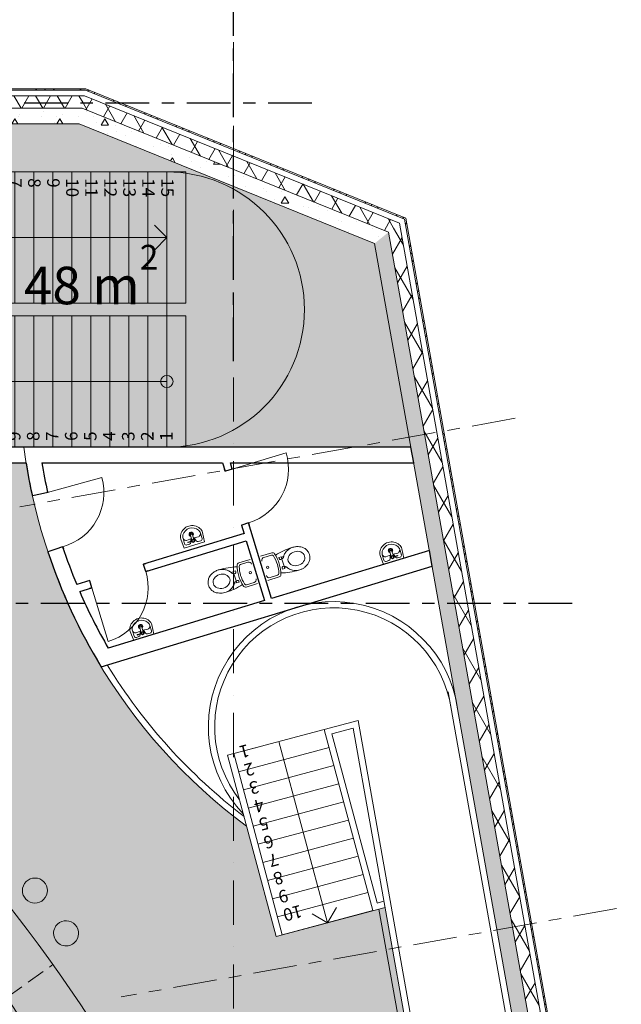
# Model space of a CAD drawing. Units: millimetres. Extents: x 577139 to 1222174, y 170450 to 565040.
# Drawn here: x 1197859 to 1207480, y 408082 to 423824 of the extents above; entities that cross this region are included whole.
import ezdxf
from ezdxf.enums import TextEntityAlignment as Align

# ---------------------------------------------------------------- set-up
doc = ezdxf.new("R2010")
doc.units = ezdxf.units.MM
doc.header["$MEASUREMENT"] = 0
for name, pattern in [('оси', [1300, 700, -200, 200, -200]), ('Штриховая', [420, 300, -120]), ('Штрихпунктирная', [1340.555525, 705.555534, -352.777767, 0, -282.222223])]:
    doc.linetypes.add(name, pattern=pattern)
doc.layers.add('0-KARINA 8 FEVRAL', color=7, linetype='Continuous')
for name, color, linetype, lineweight in [('0-KARINA 8 FEVRAL_Pen_No__12', 7, 'Continuous', 13), ('0-KARINA 8 FEVRAL_Pen_No__2', 2, 'Continuous', 18), ('0-KARINA 8 FEVRAL_Pen_No__20', 7, 'Continuous', 13), ('0-KARINA 8 FEVRAL_Pen_No__7', 7, 'Continuous', 25), ('0_Pen_No__7', 7, 'Continuous', 25), ('ArchiCAD Doors_Pen_No__20', 7, 'Continuous', 13)]:
    doc.layers.add(name, color=color, linetype=linetype, lineweight=lineweight)
doc.styles.add('GENERATED_STYLE_1', font='txt')
doc.styles.add('GENERATED_STYLE_3', font='txt')
pattern_1 = [(45, (0, 0), (-353.5534, 353.5534), []), (45, (-70.7, 70.7), (-353.5534, 353.5534), []), (45, (-141.4, 141.4), (-353.5534, 353.5534), [])]
pattern_2 = [(60, (0, 0), (-259.80762, 150), []), (120, (0, 0), (259.80762, 150), [])]
pattern_3 = [(0, (0, 0), (0, 1247.0766), [120, -600]), (0, (360, 623.5), (0, 1247.0766), [120, -600]), (60, (0, 0), (-1080, 623.5383), [120, -600]), (60, (720, 0), (-1080, 623.5383), [120, -600]), (120, (120, 0), (1080, 623.5383), [120, -600]), (120, (840, 0), (1080, 623.5383), [120, -600]), (0, (0, 120), (0, 240.00001), [0, -240.00001, 0, -360.000014]), (45, (120, 120), (-169.705634, 169.705634), [0, -180.000007, 0, -300.00001])]

# ---------------------------------------------------------------- blocks, each defined once
blk = doc.blocks.new('Wall_58', base_point=(1216072, 353153))
at = {"layer": '0-KARINA 8 FEVRAL', "linetype": 'Continuous', "lineweight": 0, "true_color": 0x000000}
h = blk.add_hatch(dxfattribs=at)
h.set_pattern_fill('ALUMINUM', color=18, style=0, pattern_type=2)
h.set_pattern_definition(pattern_1)
h.paths.add_polyline_path([(1215938, 353904), (1204032, 420649), (1204014, 420634), (1215915, 353916)])
h = blk.add_hatch(dxfattribs=at)
h.set_pattern_fill('Batt_Insulation', color=18, style=0, pattern_type=2)
h.set_pattern_definition(pattern_2)
h.paths.add_polyline_path([(1215814, 353969), (1203934, 420570), (1203757, 420426), (1215590, 354089)])
h = blk.add_hatch(dxfattribs=at)
h.set_pattern_fill('Structural_Concrete', color=18, style=0, pattern_type=2)
h.set_pattern_definition(pattern_3)
h.paths.add_polyline_path([(1215590, 354089), (1203757, 420426), (1203535, 420246), (1215309, 354238)])
at = {"layer": '0-KARINA 8 FEVRAL_Pen_No__12', "linetype": 'Continuous', "flags": 128}
for points in [[(1215938, 353904), (1204032, 420649)], [(1203535, 420246), (1215309, 354238)]]:
    blk.add_lwpolyline(points, dxfattribs=at)
at = {"layer": '0-KARINA 8 FEVRAL_Pen_No__20', "linetype": 'Continuous'}
for p, q in [((1215915, 353916), (1204014, 420634)), ((1215814, 353969), (1203934, 420570)), ((1215590, 354089), (1203757, 420426))]:
    blk.add_line(p, q, dxfattribs=at)
blk = doc.blocks.new('Double Door 16_3')
at = {"layer": 'ArchiCAD Doors_Pen_No__20', "linetype": 'Continuous'}
for p, q in [((-1040, 0), (-1040, 1040)), ((1040, 0), (1040, 1040)), ((-1040, 0), (-1077, 0)), ((-1040, 0), (-1040, -115)), ((1040, 0), (1040, -115)), ((1040, 0), (1077, 0)), ((-1040, -115), (-1040, -250)), ((1040, -115), (1040, -250)), ((-1040, -250), (-1077, -250)), ((1040, -250), (1077, -250))]:
    blk.add_line(p, q, dxfattribs=at)
for centre, start, end in [((-1040, 0), 0, 90), ((1040, 0), 90, 180)]:
    blk.add_arc(centre, 1040, start, end, dxfattribs=at)
blk = doc.blocks.new('Wall_75', base_point=(1193279, 416990))
at = {"layer": '0-KARINA 8 FEVRAL_Pen_No__7', "linetype": 'Continuous'}
for p, q in [((1193586, 416990), (1193549, 416990)), ((1193586, 416990), (1193586, 416875)), ((1193586, 416875), (1193586, 416740)), ((1195666, 416990), (1195703, 416990)), ((1195666, 416990), (1195666, 416875)), ((1195666, 416875), (1195666, 416740)), ((1193586, 416740), (1193549, 416740)), ((1195666, 416740), (1195703, 416740))]:
    blk.add_line(p, q, dxfattribs=at)
at = {"layer": '0-KARINA 8 FEVRAL_Pen_No__7', "linetype": 'Continuous', "flags": 128}
for points in [[(1193586, 416990), (1193529, 416990)], [(1204116, 416990), (1195666, 416990)], [(1204161, 416740), (1204116, 416990)], [(1193529, 416740), (1193586, 416740)], [(1195666, 416740), (1197961, 416740)], [(1198214, 416740), (1201102, 416740)], [(1201228, 416740), (1204161, 416740)]]:
    blk.add_lwpolyline(points, dxfattribs=at)
at = {"layer": 'ArchiCAD Doors_Pen_No__20', "linetype": 'Continuous', "zscale": 1000}
blk.add_blockref('Double Door 16_3', (1194626, 416990), dxfattribs=at)
blk = doc.blocks.new('Wall_128', base_point=(1204994, 415255))
at = {"layer": '0-KARINA 8 FEVRAL_Pen_No__7', "linetype": 'Continuous', "flags": 128}
for points in [[(1204410, 415338), (1201887, 414571)], [(1204455, 415090), (1204410, 415338)], [(1199160, 413480), (1204455, 415090)], [(1201773, 414536), (1199275, 413776)]]:
    blk.add_lwpolyline(points, dxfattribs=at)
blk = doc.blocks.new('Door 16_14')
at = {"layer": 'ArchiCAD Doors_Pen_No__20', "linetype": 'Continuous'}
for p, q in [((450, 0), (450, 900)), ((-450, 0), (-456, -115)), ((450, 0), (456, -115)), ((-456, -115), (-463, -250)), ((456, -115), (463, -250))]:
    blk.add_line(p, q, dxfattribs=at)
for centre, radius, start, end in [((450, 0), 900, 90, 180), ((0, 8738), 8750, 266.8098, 267.0521), ((0, 8738), 8750, 272.9479, 273.1902), ((0, 8738), 9000, 266.8165, 267.0521), ((0, 8738), 9000, 266.8165, 267.0521), ((0, 8738), 9000, 272.9479, 273.1835), ((0, 8738), 9000, 272.9479, 273.1835)]:
    blk.add_arc(centre, radius, start, end, dxfattribs=at)
blk = doc.blocks.new('Wall_129', base_point=(1197924, 416990))
at = {"layer": '0-KARINA 8 FEVRAL_Pen_No__7', "linetype": 'Continuous'}
for p, q in [((1198193, 416240), (1198062, 416210)), ((1198306, 416264), (1198193, 416240)), ((1198436, 415361), (1198308, 415318)), ((1198545, 415397), (1198436, 415361))]:
    blk.add_line(p, q, dxfattribs=at)
for radius, start, end in [(9000, 189.0739, 192.5038), (8750, 189.3355, 192.5038), (9000, 192.2682, 192.5038), (8750, 192.2615, 192.5038), (9000, 198.3997, 198.6352), (9000, 198.3997, 211.3261), (8750, 198.3997, 198.642), (8750, 198.3997, 202.6206), (8750, 203.4108, 210.0599)]:
    blk.add_arc((1206848, 418159), radius, start, end, dxfattribs=at)
at = {"layer": 'ArchiCAD Doors_Pen_No__20', "linetype": 'Continuous', "xscale": -0.9999999999999999, "zscale": 1000, "rotation": 285.4517316384757}
blk.add_blockref('Door 16_14', (1198425, 415831), dxfattribs=at)
blk = doc.blocks.new('Wall_130', base_point=(1193279, 422719))
at = {"layer": '0-KARINA 8 FEVRAL', "linetype": 'Continuous', "lineweight": 0, "true_color": 0x000000}
h = blk.add_hatch(dxfattribs=at)
h.set_pattern_fill('ALUMINUM', color=18, style=0, pattern_type=2)
h.set_pattern_definition(pattern_1)
h.paths.add_polyline_path([(1198916, 422719), (1192969, 422719), (1192989, 422699), (1198913, 422699)])
h = blk.add_hatch(dxfattribs=at)
h.set_pattern_fill('Batt_Insulation', color=18, style=0, pattern_type=2)
h.set_pattern_definition(pattern_2)
h.paths.add_polyline_path([(1198895, 422609), (1193079, 422609), (1193279, 422409), (1198856, 422409)])
h = blk.add_hatch(dxfattribs=at)
h.set_pattern_fill('Structural_Concrete', color=18, style=0, pattern_type=2)
h.set_pattern_definition(pattern_3)
h.paths.add_polyline_path([(1198856, 422409), (1193279, 422409), (1193529, 422159), (1198807, 422159)])
at = {"layer": '0-KARINA 8 FEVRAL_Pen_No__12', "linetype": 'Continuous', "flags": 128}
for points in [[(1198916, 422719), (1192969, 422719)], [(1193529, 422159), (1198807, 422159)]]:
    blk.add_lwpolyline(points, dxfattribs=at)
at = {"layer": '0-KARINA 8 FEVRAL_Pen_No__20', "linetype": 'Continuous'}
for p, q in [((1198913, 422699), (1192989, 422699)), ((1198895, 422609), (1193079, 422609)), ((1198856, 422409), (1193279, 422409))]:
    blk.add_line(p, q, dxfattribs=at)
blk = doc.blocks.new('Wall_135', base_point=(1198916, 422719))
at = {"layer": '0-KARINA 8 FEVRAL', "linetype": 'Continuous', "lineweight": 0, "true_color": 0x000000}
h = blk.add_hatch(dxfattribs=at)
h.set_pattern_fill('ALUMINUM', color=18, style=0, pattern_type=2)
h.set_pattern_definition(pattern_1)
h.paths.add_polyline_path([(1204032, 420649), (1198916, 422719), (1198913, 422699), (1204014, 420634)])
h = blk.add_hatch(dxfattribs=at)
h.set_pattern_fill('Batt_Insulation', color=18, style=0, pattern_type=2)
h.set_pattern_definition(pattern_2)
h.paths.add_polyline_path([(1203934, 420570), (1198895, 422609), (1198856, 422409), (1203757, 420426)])
h = blk.add_hatch(dxfattribs=at)
h.set_pattern_fill('Structural_Concrete', color=18, style=0, pattern_type=2)
h.set_pattern_definition(pattern_3)
h.paths.add_polyline_path([(1203757, 420426), (1198856, 422409), (1198807, 422159), (1203535, 420246)])
at = {"layer": '0-KARINA 8 FEVRAL_Pen_No__12', "linetype": 'Continuous', "flags": 128}
for points in [[(1204032, 420649), (1198916, 422719)], [(1198807, 422159), (1203535, 420246)]]:
    blk.add_lwpolyline(points, dxfattribs=at)
at = {"layer": '0-KARINA 8 FEVRAL_Pen_No__20', "linetype": 'Continuous'}
for p, q in [((1204014, 420634), (1198913, 422699)), ((1203934, 420570), (1198895, 422609)), ((1203757, 420426), (1198856, 422409))]:
    blk.add_line(p, q, dxfattribs=at)
blk = doc.blocks.new('Door 16_20')
at = {"layer": 'ArchiCAD Doors_Pen_No__20', "linetype": 'Continuous'}
for p, q in [((450, 0), (450, 900)), ((-450, 0), (-487, 0)), ((-450, 0), (-450, -115)), ((450, 0), (450, -115)), ((450, 0), (487, 0)), ((-450, -120), (-487, -120)), ((-450, -115), (-450, -120)), ((450, -115), (450, -120)), ((450, -120), (487, -120))]:
    blk.add_line(p, q, dxfattribs=at)
blk.add_arc((450, 0), 900, 90, 180, dxfattribs=at)
blk = doc.blocks.new('Wall_150', base_point=(1201152, 416990))
at = {"layer": '0-KARINA 8 FEVRAL_Pen_No__7', "linetype": 'Continuous'}
for p, q in [((1201143, 416604), (1201133, 416640)), ((1201148, 416606), (1201143, 416604)), ((1201258, 416639), (1201148, 416606)), ((1201258, 416639), (1201247, 416674)), ((1201410, 415745), (1201405, 415743)), ((1201405, 415743), (1201416, 415708)), ((1201520, 415778), (1201410, 415745)), ((1201520, 415778), (1201531, 415743))]:
    blk.add_line(p, q, dxfattribs=at)
at = {"layer": '0-KARINA 8 FEVRAL_Pen_No__7', "linetype": 'Continuous', "flags": 128}
for points in [[(1201102, 416740), (1201143, 416604)], [(1201258, 416639), (1201228, 416740)], [(1201405, 415743), (1201447, 415607)], [(1201887, 414571), (1201520, 415778)], [(1201482, 415493), (1201773, 414536)]]:
    blk.add_lwpolyline(points, dxfattribs=at)
at = {"layer": 'ArchiCAD Doors_Pen_No__20', "linetype": 'Continuous', "xscale": -0.9999999999999999, "zscale": 1000, "rotation": 286.9207497385549}
blk.add_blockref('Door 16_20', (1201389, 416209), dxfattribs=at)
blk = doc.blocks.new('Door 16_21')
at = {"layer": 'ArchiCAD Doors_Pen_No__20', "linetype": 'Continuous'}
for p, q in [((450, 0), (450, 900)), ((-450, 0), (-487, 0)), ((-450, 0), (-450, -115)), ((450, 0), (450, -115)), ((450, 0), (487, 0)), ((-450, -120), (-487, -120)), ((-450, -115), (-450, -120)), ((450, -115), (450, -120)), ((450, -120), (487, -120))]:
    blk.add_line(p, q, dxfattribs=at)
blk.add_arc((450, 0), 900, 90, 180, dxfattribs=at)
blk = doc.blocks.new('Wall_151', base_point=(1201596, 415527))
at = {"layer": '0-KARINA 8 FEVRAL_Pen_No__7', "linetype": 'Continuous'}
for p, q in [((1199839, 415118), (1199874, 415129)), ((1199840, 415113), (1199839, 415118)), ((1199874, 415003), (1199840, 415113)), ((1199874, 415003), (1199909, 415014)), ((1198978, 414856), (1198943, 414846)), ((1198979, 414852), (1198978, 414856)), ((1199013, 414742), (1198979, 414852)), ((1199013, 414742), (1198977, 414731))]:
    blk.add_line(p, q, dxfattribs=at)
at = {"layer": '0-KARINA 8 FEVRAL_Pen_No__7', "linetype": 'Continuous', "flags": 128}
for points in [[(1201447, 415607), (1199839, 415118)], [(1199874, 415003), (1201482, 415493)], [(1198978, 414856), (1198771, 414793)], [(1198818, 414682), (1199013, 414742)]]:
    blk.add_lwpolyline(points, dxfattribs=at)
at = {"layer": 'ArchiCAD Doors_Pen_No__20', "linetype": 'Continuous', "zscale": 1000, "rotation": 196.9207497385526}
blk.add_blockref('Door 16_21', (1199443, 414873), dxfattribs=at)
blk = doc.blocks.new('Stair Straight RC 16_8')
at = {"layer": '0-KARINA 8 FEVRAL_Pen_No__20', "linetype": 'Continuous'}
for p, q in [((0, 4560), (0, 4256)), ((2100, 4560), (0, 4560)), ((2100, 4256), (2100, 4560)), ((2100, 4256), (0, 4256)), ((0, 4256), (0, 0)), ((1050, 4256), (850, 4056)), ((1050, 0), (1050, 4256)), ((1250, 4056), (1050, 4256)), ((2100, 0), (2100, 4256)), ((0, 3952), (2100, 3952)), ((0, 3648), (2100, 3648)), ((0, 3344), (2100, 3344)), ((0, 3040), (2100, 3040)), ((0, 2736), (2100, 2736)), ((0, 2432), (2100, 2432)), ((0, 2128), (2100, 2128)), ((0, 1824), (2100, 1824)), ((0, 1520), (2100, 1520)), ((0, 1216), (2100, 1216)), ((0, 912), (2100, 912)), ((0, 608), (2100, 608)), ((0, 304), (2100, 304)), ((0, 0), (2100, 0)), ((0, 0), (0, -304)), ((2100, -304), (2100, 0)), ((0, -304), (2100, -304))]:
    blk.add_line(p, q, dxfattribs=at)
for start, end in [(0, 180), (180, 0)]:
    blk.add_arc((1050, 0), 100, start, end, dxfattribs=at)
at = {"layer": '0-KARINA 8 FEVRAL_Pen_No__20', "style": 'GENERATED_STYLE_1'}
for tag, p in [('numoffs_15', (100, 4103)), ('numoffs_14', (100, 3799)), ('numoffs_13', (100, 3495)), ('numoffs_12', (100, 3191)), ('numoffs_11', (100, 2887)), ('numoffs_10', (100, 2583)), ('numoffs_9', (100, 2279)), ('numoffs_8', (100, 1975)), ('numoffs_7', (100, 1671)), ('numoffs_6', (100, 1367)), ('numoffs_5', (100, 1063)), ('numoffs_4', (100, 759)), ('numoffs_3', (100, 455)), ('numoffs_2', (100, 151)), ('numoffs_1', (100, -153))]:
    blk.add_attdef(tag, text='', height=200, dxfattribs=at).set_placement(p, align=Align.BOTTOM_LEFT)
blk = doc.blocks.new('Stair Straight RC 16_9')
at = {"layer": '0-KARINA 8 FEVRAL_Pen_No__20', "linetype": 'Continuous'}
for p, q in [((0, 4560), (0, 4256)), ((2100, 4560), (0, 4560)), ((2100, 4256), (2100, 4560)), ((2100, 4256), (0, 4256)), ((0, 4256), (0, 0)), ((1050, 4256), (850, 4056)), ((1050, 0), (1050, 4256)), ((1250, 4056), (1050, 4256)), ((2100, 0), (2100, 4256)), ((0, 3952), (2100, 3952)), ((0, 3648), (2100, 3648)), ((0, 3344), (2100, 3344)), ((0, 3040), (2100, 3040)), ((0, 2736), (2100, 2736)), ((0, 2432), (2100, 2432)), ((0, 2128), (2100, 2128)), ((0, 1824), (2100, 1824)), ((0, 1520), (2100, 1520)), ((0, 1216), (2100, 1216)), ((0, 912), (2100, 912)), ((0, 608), (2100, 608)), ((0, 304), (2100, 304)), ((0, 0), (2100, 0)), ((0, 0), (0, -304)), ((2100, -304), (2100, 0)), ((0, -304), (2100, -304))]:
    blk.add_line(p, q, dxfattribs=at)
for start, end in [(0, 180), (180, 0)]:
    blk.add_arc((1050, 0), 100, start, end, dxfattribs=at)
at = {"layer": '0-KARINA 8 FEVRAL_Pen_No__20', "style": 'GENERATED_STYLE_1'}
for tag, p in [('numoffs_15', (100, 4103)), ('numoffs_14', (100, 3799)), ('numoffs_13', (100, 3495)), ('numoffs_12', (100, 3191)), ('numoffs_11', (100, 2887)), ('numoffs_10', (100, 2583)), ('numoffs_9', (100, 2279)), ('numoffs_8', (100, 1975)), ('numoffs_7', (100, 1671)), ('numoffs_6', (100, 1367)), ('numoffs_5', (100, 1063)), ('numoffs_4', (100, 759)), ('numoffs_3', (100, 455)), ('numoffs_2', (100, 151)), ('numoffs_1', (100, -153))]:
    blk.add_attdef(tag, text='', height=200, dxfattribs=at).set_placement(p, align=Align.BOTTOM_LEFT)
blk = doc.blocks.new('Steel Pan Stair 16_11')
at = {"layer": '0-KARINA 8 FEVRAL_Pen_No__20', "linetype": 'Continuous'}
for p, q in [((0, 1500), (0, 0)), ((3000, 1500), (0, 1500)), ((0, 1500), (0, 0)), ((300, 1500), (300, 0)), ((600, 1500), (600, 0)), ((900, 1500), (900, 0)), ((1200, 1500), (1200, 0)), ((1500, 1500), (1500, 0)), ((1800, 1500), (1800, 0)), ((2100, 1500), (2100, 0)), ((2400, 1500), (2400, 0)), ((2700, 1500), (2700, 0)), ((3000, 0), (3000, 1500)), ((3000, 750), (2800, 950)), ((0, 750), (3000, 750)), ((2800, 550), (3000, 750)), ((0, 0), (3000, 0))]:
    blk.add_line(p, q, dxfattribs=at)
at = {"layer": '0-KARINA 8 FEVRAL_Pen_No__20', "style": 'GENERATED_STYLE_1'}
for tag, p in [('nStartNumbering_1', (-155, 1400)), ('nStartNumbering_2', (145, 1400)), ('nStartNumbering_3', (445, 1400)), ('nStartNumbering_4', (745, 1400)), ('nStartNumbering_5', (1045, 1400)), ('nStartNumbering_6', (1345, 1400)), ('nStartNumbering_7', (1645, 1400)), ('nStartNumbering_8', (1945, 1400)), ('nStartNumbering_9', (2245, 1400)), ('nStartNumbering_10', (2545, 1400))]:
    blk.add_attdef(tag, text='', height=200, rotation=270, dxfattribs=at).set_placement(p, align=Align.BOTTOM_LEFT)
blk = doc.blocks.new('Bar Stool 16')
at = {"layer": '0-KARINA 8 FEVRAL_Pen_No__20', "linetype": 'Continuous'}
for start, end in [(0, 180), (180, 0)]:
    blk.add_arc((0, 0), 200, start, end, dxfattribs=at)

msp = doc.modelspace()

# ---------------------------------------------------------------- hatches: boundary and pattern name
at = {"layer": '0-KARINA 8 FEVRAL_Pen_No__2', "linetype": 'Continuous'}
for points in [[(1204115.9, 416989.5), (1203535.1, 420245.9), (1198807.4, 422158.8), (1193529, 422158.8), (1193529, 416989.5), (1195778.8, 416989.5)], [(1193279, 413231.3), (1193279, 417340.9), (1177279, 417340.9), (1177279, 406789.5), (1198548.2, 406789.5, 0.0723094)], [(1208302.2, 393520.9), (1208270.4, 393699, -0.0776044), (1204591.6, 404642.1), (1203701.5, 409631.8), (1201960.2, 409165.6), (1201488.1, 410929, -0.0968266), (1199160.1, 413479.7, -0.0973996), (1197960.7, 416739.5), (1193529, 416739.5), (1193529, 414271.2), (1193529, 413075.5, -0.0647751), (1198548.2, 406789.5, -0.0515886), (1201630.9, 398489.6, -0.0343601), (1202746, 392529.9)]]:
    msp.add_hatch(color=256, dxfattribs=at).paths.add_polyline_path(points)

# ---------------------------------------------------------------- linework, layer by layer
at = {"layer": '0-KARINA 8 FEVRAL_Pen_No__20', "linetype": 'Штрихпунктирная'}
msp.add_line((1201279, 423466.3), (1201279, 366489.4), dxfattribs=at)
at = {"layer": '0-KARINA 8 FEVRAL_Pen_No__20', "linetype": 'Continuous'}
for p, q in [((1200212.4, 416989.5), (1200212.4, 421289.5)), ((1200591.6, 415580.1), (1200611.3, 415502.4)), ((1200622.3, 415588.6), (1200644.7, 415514.8)), ((1200748.6, 415615.1), (1200774.9, 415528.9)), ((1200783.8, 415625.8), (1200815.7, 415476.1)), ((1200434.3, 415519.5), (1200491.2, 415377.3)), ((1200470.5, 415530.5), (1200496.7, 415444.3)), ((1200815.7, 415476.1), (1200491.2, 415377.3)), ((1200604.5, 415529.1), (1200528.3, 415499.3)), ((1200534.1, 415425.5), (1200574.9, 415440)), ((1200609.3, 415490.1), (1200551.6, 415472.5)), ((1200612.2, 415480.6), (1200554.5, 415463)), ((1200594.1, 415466.5), (1200594.3, 415475.1)), ((1200594.6, 415485.6), (1200595.1, 415506.1)), ((1200638, 415539.3), (1200718, 415557)), ((1200681.6, 415493.1), (1200658.7, 415525.5)), ((1200754.3, 415492.4), (1200712.3, 415481.8)), ((1201891.6, 415300.8), (1201711.2, 415245.9)), ((1201883.6, 415264), (1201765, 415227.9)), ((1203657.6, 415268.8), (1203683.9, 415182.6)), ((1203791.7, 415267.4), (1203715.5, 415237.6)), ((1203777.3, 415317.1), (1203799.9, 415243.4)), ((1203807.6, 415327.1), (1203834.5, 415251.6)), ((1203825.2, 415277.6), (1203905.2, 415295.3)), ((1203843, 415242.5), (1203900.7, 415260.1)), ((1203857.7, 415247), (1203845.8, 415263.7)), ((1203935.8, 415353.4), (1203962.1, 415267.2)), ((1203972, 415364.4), (1204003.9, 415214.6)), ((1201362.6, 415139.8), (1201543, 415194.7)), ((1201389.7, 415113.7), (1201508.3, 415149.8)), ((1202041.2, 415235.9), (1202003.1, 415224.3)), ((1202003.1, 415224.3), (1202008, 415208.3)), ((1202034.1, 415194.3), (1202052.2, 415199.8)), ((1202052.2, 415199.8), (1202041.2, 415235.9)), ((1202043.5, 415228.5), (1202079.3, 415239.4)), ((1202086.3, 415087.6), (1202052.2, 415199.8)), ((1203622.5, 415258.1), (1203679.3, 415115.9)), ((1203679.3, 415115.9), (1204003.9, 415214.6)), ((1203721.3, 415163.7), (1203762.1, 415178.3)), ((1203781.3, 415204.8), (1203782.3, 415244.4)), ((1203845.9, 415233), (1203903.6, 415250.6)), ((1203868.8, 415231.4), (1203863.8, 415238.5)), ((1203941.5, 415230.7), (1203899.5, 415220.1)), ((1201276.7, 414995.3), (1201240.8, 414984.4)), ((1201274.4, 415002.6), (1201312.5, 415014.2)), ((1201285.4, 414966.5), (1201274.4, 415002.6)), ((1201303.5, 414972), (1201285.4, 414966.5)), ((1201319.5, 414854.3), (1201285.4, 414966.5)), ((1201312.5, 415014.2), (1201317.4, 414998.2)), ((1202059.2, 415039.9), (1202054.3, 415055.9)), ((1202097.3, 415051.5), (1202059.2, 415039.9)), ((1202068.3, 415082.1), (1202086.3, 415087.6)), ((1202086.3, 415087.6), (1202097.3, 415051.5)), ((1202095.1, 415058.8), (1202130.9, 415069.7)), ((1201328.3, 414825.6), (1201292.5, 414814.7)), ((1201337.6, 414859.8), (1201319.5, 414854.3)), ((1201319.5, 414854.3), (1201330.5, 414818.2)), ((1201330.5, 414818.2), (1201368.6, 414829.8)), ((1201368.6, 414829.8), (1201363.7, 414845.8)), ((1201480.2, 414753.3), (1201660.6, 414808.2)), ((1201488.1, 414790.2), (1201606.7, 414826.2)), ((1202009.2, 414914.3), (1201828.8, 414859.4)), ((1201982, 414940.4), (1201863.5, 414904.3)), ((1199624.9, 414041.9), (1199681.8, 413899.8)), ((1199661.1, 414053), (1199687.3, 413966.7)), ((1199795.2, 414051.6), (1199718.9, 414021.7)), ((1199800, 414012.5), (1199742.2, 413995)), ((1199802.8, 414003), (1199745.1, 413985.5)), ((1199782.2, 414102.5), (1199802, 414024.9)), ((1199785.2, 414008), (1199785.8, 414028.6)), ((1199813, 414111.1), (1199835.3, 414037.3)), ((1199828.7, 414061.8), (1199908.6, 414079.5)), ((1199872.3, 414015.6), (1199849.3, 414047.9)), ((1199944.9, 414014.9), (1199902.9, 414004.3)), ((1199939.3, 414137.6), (1199965.5, 414051.4)), ((1199974.5, 414148.3), (1200006.4, 413998.5)), ((1200006.4, 413998.5), (1199681.8, 413899.8)), ((1199724.7, 413947.9), (1199765.5, 413962.5)), ((1199784.7, 413988.9), (1199784.9, 413997.6)), ((1206798.9, 401379.1), (1204712.3, 413076.8)), ((1202729.9, 412477.3), (1203269.8, 412621.9)), ((1205219, 401693.9), (1203269.8, 412621.9)), ((1203505.8, 409579.4), (1202729.9, 412477.3)), ((1202852.4, 412406.6), (1203190.4, 412497.1)), ((1204591.6, 404642.1), (1203190.4, 412497.1)), ((1203576.4, 409702.4), (1202852.4, 412406.6)), ((1201184.4, 412063.5), (1201686.9, 412198.1)), ((1201960.2, 409165.6), (1201184.4, 412063.5)), ((1201960.2, 409165.6), (1203701.5, 409631.8)), ((1203576.1, 409701.7), (1203683.9, 409730.6)), ((1204516.3, 404494.7), (1203604.6, 409605.8))]:
    msp.add_line(p, q, dxfattribs=at)
at = {"layer": '0-KARINA 8 FEVRAL_Pen_No__20', "linetype": 'оси'}
for p, q in [((1205783.4, 417450.5), (1197859.1, 416037)), ((1207405.6, 409613.5), (1199481.3, 408200.1))]:
    msp.add_line(p, q, dxfattribs=at)
at = {"layer": '0-KARINA 8 FEVRAL_Pen_No__20', "linetype": 'Штриховая'}
msp.add_line((1197650.9, 408189.5), (1198388.7, 408717.3), dxfattribs=at)
at = {"layer": '0-KARINA 8 FEVRAL_Pen_No__20', "linetype": 'Continuous'}
for centre, radius in [((1200634, 415492.4), 24.8), ((1200634, 415492.4), 15), ((1203821.2, 415230.7), 24.8), ((1203821.2, 415230.7), 15), ((1201545.1, 414984.2), 18.8), ((1201826.6, 415069.9), 18.8), ((1199824.6, 414014.9), 24.8), ((1199824.6, 414014.9), 15)]:
    msp.add_circle(centre, radius, dxfattribs=at)
for centre, radius, start, end in [((1200212.4, 419189.5), 2200, 270, 90), ((1206848.1, 418158.9), 9000, 187.47444, 233.44815), ((1200615.8, 415541.5), 194.8, 50.06064, 106.14498), ((1200565, 415559.2), 136.6, 163.78094, 196.92085), ((1200620.8, 415543), 194.8, 107.69632, 163.78094), ((1200565, 415559.2), 98.8, 163.78094, 196.92085), ((1200620.8, 415543), 157, 107.69632, 163.78094), ((1200602.9, 415597.6), 35.4, 313.62817, 258.67983), ((1200616.8, 415541.8), 157, 50.06064, 106.14498), ((1200602.9, 415597.6), 22.1, 332.87533, 240.96618), ((1200607.1, 415584), 15.9, 16.82704, 194.23558), ((1200654.1, 415586.4), 98.8, 16.92085, 50.06064), ((1200699.1, 415602.4), 49.2, 292.6618, 347.9508), ((1200653.1, 415586.1), 136.6, 16.92085, 50.06064), ((1200531, 415617.7), 217.6, 353.25708, 359.32957), ((1200649.8, 415653.8), 217.6, 214.51208, 220.58455), ((1200518.7, 415547.5), 49.2, 225.89069, 281.17971), ((1200524.4, 415452.7), 28.9, 196.92075, 289.64476), ((1200553, 415467.8), 4.95, 106.92075, 286.92075), ((1200565.2, 415467.3), 28.9, 289.64476, 358.47127), ((1200630.1, 415505.2), 35, 136.92782, 178.47137), ((1200630.1, 415505.2), 35, 35.37028, 78.33896), ((1200705.2, 415509.9), 28.9, 215.37023, 284.19674), ((1200747.2, 415520.5), 28.9, 284.19674, 16.92075), ((1203809, 415281.6), 194.8, 107.69652, 163.78086), ((1203808, 415281.3), 157, 107.69652, 163.78086), ((1203804, 415280), 194.8, 50.06056, 106.14518), ((1203804, 415280), 157, 50.06056, 106.14518), ((1203841.3, 415324.7), 136.6, 16.92065, 50.06056), ((1201892.3, 415235.3), 30, 31.00703, 106.92065), ((1201902.9, 415263.4), 39, 32.64359, 106.92065), ((1201352.1, 414910.6), 693.2, 18.1037, 32.64362), ((1202521.6, 414362.8), 1066.7, 106.8086, 122.45863), ((1203753.1, 415297.8), 136.6, 163.78086, 196.92065), ((1203752.2, 415297.5), 98.8, 163.78086, 196.92065), ((1203837, 415392.1), 217.6, 214.51193, 220.58441), ((1203788.4, 415335.4), 35.4, 315.16167, 260.21333), ((1203788.4, 415335.4), 22.1, 332.87532, 240.96617), ((1203792.6, 415321.8), 15.9, 19.60592, 197.01446), ((1203817.3, 415243.5), 35, 135.50254, 178.47122), ((1203817.3, 415243.5), 35, 35.37013, 76.91368), ((1203902.2, 415255.3), 4.95, 286.92075, 106.92075), ((1203841.3, 415324.7), 98.8, 16.92065, 50.06056), ((1203886.3, 415340.7), 49.2, 292.66179, 347.95081), ((1203718.2, 415356), 217.6, 353.25695, 359.32942), ((1203934.4, 415258.8), 28.9, 284.19674, 16.92075), ((1201373.9, 415102.5), 39, 106.92085, 181.19791), ((1202028, 415116.2), 693.2, 181.19798, 195.73792), ((1201398.4, 415085), 30, 106.92085, 182.83446), ((1201522.3, 415103.5), 48.3, 16.92065, 106.92085), ((1201779.1, 415181.7), 48.3, 106.92065, 196.92085), ((1201352.1, 414910.6), 660.3, 18.1037, 31.00706), ((1201343.8, 414937.9), 660.3, 2.83454, 15.73792), ((1202028, 415214.4), 20.9, 196.92075, 286.92075), ((1201343.8, 414937.9), 693.2, 1.19798, 15.73792), ((1202036.2, 415246), 43.6, 289.43824, 351.40122), ((1203705.9, 415285.8), 49.2, 225.8907, 281.1797), ((1203711.5, 415191), 28.9, 196.92075, 289.64476), ((1203752.3, 415205.5), 28.9, 289.64476, 358.47127), ((1203892.4, 415248.1), 28.9, 215.37023, 284.19674), ((1201361.6, 414010), 1066.7, 91.38277, 107.03278), ((1201273, 415013.8), 43.6, 222.44028, 284.40326), ((1201297.4, 414992.1), 20.9, 286.92075, 16.92075), ((1202028, 415116.2), 660.3, 182.83454, 195.73792), ((1201973.3, 414969.1), 30, 286.92065, 2.83463), ((1201997.8, 414951.6), 39, 286.92065, 1.19807), ((1202010.1, 416044.1), 1066.7, 271.38277, 287.03278), ((1202074.4, 415062), 20.9, 106.92075, 196.92075), ((1202098.7, 415040.3), 43.6, 42.4404, 104.40307), ((1200850.2, 415691.3), 1066.7, 286.8086, 302.45863), ((1201335.6, 414808.2), 43.6, 109.43843, 171.4011), ((1201343.7, 414839.7), 20.9, 16.92075, 106.92075), ((1202019.6, 415143.6), 693.2, 198.1037, 212.64362), ((1202019.6, 415143.6), 660.3, 198.1037, 211.00706), ((1201479.4, 414818.9), 30, 211.00687, 286.92085), ((1201592.6, 414872.5), 48.3, 286.92085, 16.92065), ((1201849.4, 414950.6), 48.3, 196.92085, 286.92065), ((1201468.8, 414790.7), 39, 212.64343, 286.92085), ((1202879.5, 412517.4), 2003.5, 8.39313, 223.83841), ((1202879.5, 412517.4), 1903, 8.90186, 217.74931), ((1199811.5, 414065.5), 194.8, 107.69632, 163.78094), ((1199811.5, 414065.5), 157, 107.69632, 163.78094), ((1199806.4, 414063.9), 194.8, 50.06064, 106.14498), ((1199807.4, 414064.2), 157, 50.06064, 106.14498), ((1199844.8, 414108.8), 98.8, 16.92085, 50.06064), ((1199843.8, 414108.5), 136.6, 16.92085, 50.06064), ((1176249.8, 392882.2), 27219.1, 11.73329, 51.27122), ((1199755.6, 414081.7), 136.6, 163.78094, 196.92085), ((1199755.6, 414081.7), 98.8, 163.78094, 196.92085), ((1199840.4, 414176.2), 217.6, 214.51208, 220.58455), ((1199709.4, 414070), 49.2, 225.89069, 281.17971), ((1199793.6, 414120.1), 35.4, 313.62817, 258.67983), ((1199793.6, 414120.1), 22.1, 332.87533, 240.96618), ((1199797.7, 414106.5), 15.9, 16.82704, 194.23558), ((1199820.8, 414027.7), 35, 136.92782, 178.47137), ((1199820.8, 414027.7), 35, 35.37028, 78.33896), ((1199895.8, 414032.3), 28.9, 215.37023, 284.19674), ((1199889.7, 414124.8), 49.2, 292.6618, 347.9508), ((1199721.7, 414140.1), 217.6, 353.25708, 359.32957), ((1199937.8, 414042.9), 28.9, 284.19674, 16.92075), ((1199715, 413975.1), 28.9, 196.92075, 289.64476), ((1199743.7, 413990.2), 4.95, 106.92075, 286.92075), ((1199755.8, 413989.7), 28.9, 289.64476, 358.47127), ((1206848.1, 418158.9), 8900, 211.4915, 232.63028), ((1173758.7, 391888.4), 28923.4, 31.01039, 47.55369)]:
    msp.add_arc(centre, radius, start, end, dxfattribs=at)
for centre in [(1202284.2, 415209.1), (1201087.5, 414845)]:
    msp.add_ellipse(centre, major_axis=(-130.7, -39.8), ratio=0.8288776, dxfattribs=at)
for points in [[(1202079.3, 415239.4), (1202080.6, 415244.9), (1202082.2, 415250.3), (1202084.1, 415255.6), (1202087.3, 415264.9), (1202091.2, 415273.9), (1202095.8, 415282.5), (1202100.4, 415291.2), (1202105.6, 415299.4), (1202111.3, 415307.3), (1202117.1, 415315.2), (1202123.4, 415322.6), (1202130.1, 415329.6), (1202136.9, 415336.6), (1202144.1, 415343.1), (1202151.8, 415349.1), (1202166.9, 415361.1), (1202183.6, 415371.1), (1202201.2, 415379), (1202218.8, 415386.9), (1202237.4, 415392.7), (1202256.4, 415396.1), (1202275.4, 415399.5), (1202294.9, 415400.7), (1202314.1, 415399.3), (1202327.1, 415398.4), (1202339.9, 415396.4), (1202355.5, 415394.2), (1202371, 415391.9), (1202383.3, 415387.6), (1202395.1, 415382.1), (1202404.5, 415377.8), (1202413.6, 415372.7), (1202422.2, 415366.9), (1202430.8, 415361.1), (1202438.9, 415354.6), (1202446.5, 415347.4), (1202454.1, 415340.2), (1202461, 415332.3), (1202467.2, 415323.9), (1202473.4, 415315.4), (1202478.9, 415306.4), (1202483.5, 415296.9), (1202487.2, 415289), (1202490.4, 415280.9), (1202492.9, 415272.6), (1202494.8, 415266.6), (1202496.3, 415260.4), (1202497.4, 415254.2), (1202499.1, 415245.5), (1202500, 415236.6), (1202500.2, 415227.7), (1202500.5, 415218.8), (1202500, 415210), (1202498.9, 415201.2), (1202497.8, 415192.4), (1202496.1, 415183.8), (1202493.7, 415175.3), (1202491.4, 415166.8), (1202488.4, 415158.5), (1202484.9, 415150.5), (1202481.4, 415142.5), (1202477.4, 415134.7), (1202472.8, 415127.3), (1202468.3, 415119.8), (1202463.3, 415112.7), (1202457.9, 415105.9), (1202452.5, 415099.1), (1202440.7, 415090.9), (1202434.5, 415084.8), (1202424.1, 415074.5), (1202412.6, 415065.3), (1202400.3, 415057.2), (1202388, 415049.2), (1202375, 415042.3), (1202361.4, 415036.6), (1202347.9, 415031), (1202333.8, 415026.6), (1202319.5, 415023.5), (1202303.8, 415020.2), (1202287.8, 415018.4), (1202271.8, 415018.3), (1202255.8, 415018.2), (1202239.7, 415019.8), (1202224.1, 415023), (1202212.5, 415025.5), (1202201.2, 415028.8), (1202190.2, 415033.2), (1202179.2, 415037.5), (1202168.5, 415042.8), (1202158.4, 415049), (1202150.1, 415054.2), (1202142.1, 415060), (1202134.7, 415066.4), (1202131.8, 415068.9), (1202129, 415071.5), (1202126.2, 415074.2)], [(1201240.8, 414984.4), (1201236.7, 414988.2), (1201232.3, 414991.8), (1201227.8, 414995.1), (1201220, 415001.1), (1201211.7, 415006.3), (1201203.1, 415011), (1201194.5, 415015.6), (1201185.6, 415019.6), (1201176.4, 415022.9), (1201167.3, 415026.2), (1201157.9, 415028.9), (1201148.4, 415030.9), (1201138.9, 415032.9), (1201129.2, 415034.3), (1201119.6, 415035.1), (1201100.3, 415036.6), (1201080.9, 415035.7), (1201061.8, 415032.4), (1201042.8, 415029.1), (1201024.1, 415023.6), (1201006.4, 415015.8), (1200988.7, 415008.1), (1200972, 414998.2), (1200956.7, 414986.4), (1200946.5, 414978.4), (1200936.9, 414969.6), (1200925.3, 414959.1), (1200913.6, 414948.6), (1200905.8, 414938.1), (1200899, 414927), (1200893.6, 414918.2), (1200888.9, 414908.9), (1200885, 414899.3), (1200881.1, 414889.7), (1200878, 414879.7), (1200875.7, 414869.6), (1200873.4, 414859.4), (1200872, 414848.9), (1200871.6, 414838.5), (1200871.1, 414828), (1200871.7, 414817.4), (1200873.1, 414807), (1200874.4, 414798.4), (1200876.3, 414789.8), (1200878.8, 414781.5), (1200880.6, 414775.5), (1200882.8, 414769.6), (1200885.3, 414763.8), (1200888.8, 414755.6), (1200893, 414747.7), (1200897.7, 414740.2), (1200902.5, 414732.7), (1200907.8, 414725.6), (1200913.6, 414718.9), (1200919.4, 414712.2), (1200925.6, 414706), (1200932.3, 414700.3), (1200939, 414694.6), (1200946.1, 414689.3), (1200953.4, 414684.6), (1200960.8, 414679.9), (1200968.5, 414675.7), (1200976.4, 414672.1), (1200984.3, 414668.4), (1200992.4, 414665.2), (1201000.7, 414662.6), (1201009, 414660), (1201023.3, 414659.7), (1201031.9, 414658.1), (1201046.3, 414655.4), (1201061, 414654.1), (1201075.7, 414654.2), (1201090.3, 414654.4), (1201105, 414655.9), (1201119.4, 414658.8), (1201133.8, 414661.7), (1201147.9, 414665.9), (1201161.6, 414671.3), (1201176.5, 414677.2), (1201190.7, 414684.7), (1201204.1, 414693.5), (1201217.4, 414702.3), (1201229.9, 414712.5), (1201241.1, 414724), (1201249.3, 414732.4), (1201256.9, 414741.6), (1201263.6, 414751.3), (1201270.3, 414761), (1201276.2, 414771.3), (1201281.1, 414782.1), (1201285.2, 414791), (1201288.6, 414800.3), (1201291.2, 414809.8), (1201292.2, 414813.5), (1201293.1, 414817.2), (1201293.9, 414821)]]:
    msp.add_open_spline(points, degree=3, knots=[0, 0, 0, 0, 1, 1, 1, 2, 2, 2, 3, 3, 3, 4, 4, 4, 5, 5, 5, 6, 6, 6, 7, 7, 7, 8, 8, 8, 9, 9, 9, 10, 10, 10, 11, 11, 11, 12, 12, 12, 13, 13, 13, 14, 14, 14, 15, 15, 15, 16, 16, 16, 17, 17, 17, 18, 18, 18, 19, 19, 19, 20, 20, 20, 21, 21, 21, 22, 22, 22, 23, 23, 23, 24, 24, 24, 25, 25, 25, 26, 26, 26, 27, 27, 27, 28, 28, 28, 29, 29, 29, 30, 30, 30, 31, 31, 31, 32, 32, 32, 32], dxfattribs=at)
at = {"layer": '0_Pen_No__7', "linetype": 'оси'}
for p, q in [((1201279, 418364.7), (1201279, 431413.5)), ((1202530.9, 422489.8), (1056581.8, 422488.7)), ((1206694.6, 414489.6), (1056581.8, 414488.7))]:
    msp.add_line(p, q, dxfattribs=at)

# ---------------------------------------------------------------- block references
at = {"layer": '0-KARINA 8 FEVRAL'}
for name, p in [('Wall_130', (1193279, 422718.8)), ('Wall_135', (1198916.4, 422718.8)), ('Wall_58', (1216071.6, 353153)), ('Wall_75', (1193279, 416989.5)), ('Wall_150', (1201151.6, 416989.5)), ('Wall_129', (1197924.4, 416989.5)), ('Wall_151', (1201596.3, 415527.5)), ('Wall_128', (1204994.2, 415254.6))]:
    msp.add_blockref(name, p, dxfattribs=at)
at = {"layer": '0-KARINA 8 FEVRAL_Pen_No__20', "linetype": 'Continuous'}
ref = msp.add_blockref('Stair Straight RC 16_8', (1195956.4, 421389.5), dxfattribs=dict(at, zscale=1000, rotation=270))
ref.add_attrib('numoffs', '1', dxfattribs={"color": 7, "linetype": 'Continuous', "height": 200, "rotation": 270, "style": 'GENERATED_STYLE_1'}).set_placement((1195803.5, 421289.5), align=Align.BOTTOM_LEFT)
ref.add_attrib('numoffs_2', '2', dxfattribs={"color": 7, "linetype": 'Continuous', "height": 200, "rotation": 270, "style": 'GENERATED_STYLE_1'}).set_placement((1196107.5, 421289.5), align=Align.BOTTOM_LEFT)
ref.add_attrib('numoffs_3', '3', dxfattribs={"color": 7, "linetype": 'Continuous', "height": 200, "rotation": 270, "style": 'GENERATED_STYLE_1'}).set_placement((1196411.5, 421289.5), align=Align.BOTTOM_LEFT)
ref.add_attrib('numoffs_4', '4', dxfattribs={"color": 7, "linetype": 'Continuous', "height": 200, "rotation": 270, "style": 'GENERATED_STYLE_1'}).set_placement((1196715.5, 421289.5), align=Align.BOTTOM_LEFT)
ref.add_attrib('numoffs_5', '5', dxfattribs={"color": 7, "linetype": 'Continuous', "height": 200, "rotation": 270, "style": 'GENERATED_STYLE_1'}).set_placement((1197019.5, 421289.5), align=Align.BOTTOM_LEFT)
ref.add_attrib('numoffs_6', '6', dxfattribs={"color": 7, "linetype": 'Continuous', "height": 200, "rotation": 270, "style": 'GENERATED_STYLE_1'}).set_placement((1197323.5, 421289.5), align=Align.BOTTOM_LEFT)
ref.add_attrib('numoffs_7', '7', dxfattribs={"color": 7, "linetype": 'Continuous', "height": 200, "rotation": 270, "style": 'GENERATED_STYLE_1'}).set_placement((1197627.5, 421289.5), align=Align.BOTTOM_LEFT)
ref.add_attrib('numoffs_8', '8', dxfattribs={"color": 7, "linetype": 'Continuous', "height": 200, "rotation": 270, "style": 'GENERATED_STYLE_1'}).set_placement((1197931.5, 421289.5), align=Align.BOTTOM_LEFT)
ref.add_attrib('numoffs_9', '9', dxfattribs={"color": 7, "linetype": 'Continuous', "height": 200, "rotation": 270, "style": 'GENERATED_STYLE_1'}).set_placement((1198235.5, 421289.5), align=Align.BOTTOM_LEFT)
ref.add_attrib('numoffs_10', '10', dxfattribs={"color": 7, "linetype": 'Continuous', "height": 200, "rotation": 270, "style": 'GENERATED_STYLE_1'}).set_placement((1198539.5, 421289.5), align=Align.BOTTOM_LEFT)
ref.add_attrib('numoffs_11', '11', dxfattribs={"color": 7, "linetype": 'Continuous', "height": 200, "rotation": 270, "style": 'GENERATED_STYLE_1'}).set_placement((1198843.5, 421289.5), align=Align.BOTTOM_LEFT)
ref.add_attrib('numoffs_12', '12', dxfattribs={"color": 7, "linetype": 'Continuous', "height": 200, "rotation": 270, "style": 'GENERATED_STYLE_1'}).set_placement((1199147.5, 421289.5), align=Align.BOTTOM_LEFT)
ref.add_attrib('numoffs_13', '13', dxfattribs={"color": 7, "linetype": 'Continuous', "height": 200, "rotation": 270, "style": 'GENERATED_STYLE_1'}).set_placement((1199451.5, 421289.5), align=Align.BOTTOM_LEFT)
ref.add_attrib('numoffs_14', '14', dxfattribs={"color": 7, "linetype": 'Continuous', "height": 200, "rotation": 270, "style": 'GENERATED_STYLE_1'}).set_placement((1199755.5, 421289.5), align=Align.BOTTOM_LEFT)
ref.add_attrib('numoffs_15', '15', dxfattribs={"color": 7, "linetype": 'Continuous', "height": 200, "rotation": 270, "style": 'GENERATED_STYLE_1'}).set_placement((1200059.5, 421289.5), align=Align.BOTTOM_LEFT)
ref = msp.add_blockref('Stair Straight RC 16_9', (1200212.4, 416989.5), dxfattribs=dict(at, zscale=1000, rotation=90))
ref.add_attrib('numoffs', '1', dxfattribs={"color": 7, "linetype": 'Continuous', "height": 200, "rotation": 90, "style": 'GENERATED_STYLE_1'}).set_placement((1200365.3, 417089.5), align=Align.BOTTOM_LEFT)
ref.add_attrib('numoffs_2', '2', dxfattribs={"color": 7, "linetype": 'Continuous', "height": 200, "rotation": 90, "style": 'GENERATED_STYLE_1'}).set_placement((1200061.3, 417089.5), align=Align.BOTTOM_LEFT)
ref.add_attrib('numoffs_3', '3', dxfattribs={"color": 7, "linetype": 'Continuous', "height": 200, "rotation": 90, "style": 'GENERATED_STYLE_1'}).set_placement((1199757.3, 417089.5), align=Align.BOTTOM_LEFT)
ref.add_attrib('numoffs_4', '4', dxfattribs={"color": 7, "linetype": 'Continuous', "height": 200, "rotation": 90, "style": 'GENERATED_STYLE_1'}).set_placement((1199453.3, 417089.5), align=Align.BOTTOM_LEFT)
ref.add_attrib('numoffs_5', '5', dxfattribs={"color": 7, "linetype": 'Continuous', "height": 200, "rotation": 90, "style": 'GENERATED_STYLE_1'}).set_placement((1199149.3, 417089.5), align=Align.BOTTOM_LEFT)
ref.add_attrib('numoffs_6', '6', dxfattribs={"color": 7, "linetype": 'Continuous', "height": 200, "rotation": 90, "style": 'GENERATED_STYLE_1'}).set_placement((1198845.3, 417089.5), align=Align.BOTTOM_LEFT)
ref.add_attrib('numoffs_7', '7', dxfattribs={"color": 7, "linetype": 'Continuous', "height": 200, "rotation": 90, "style": 'GENERATED_STYLE_1'}).set_placement((1198541.3, 417089.5), align=Align.BOTTOM_LEFT)
ref.add_attrib('numoffs_8', '8', dxfattribs={"color": 7, "linetype": 'Continuous', "height": 200, "rotation": 90, "style": 'GENERATED_STYLE_1'}).set_placement((1198237.3, 417089.5), align=Align.BOTTOM_LEFT)
ref.add_attrib('numoffs_9', '9', dxfattribs={"color": 7, "linetype": 'Continuous', "height": 200, "rotation": 90, "style": 'GENERATED_STYLE_1'}).set_placement((1197933.3, 417089.5), align=Align.BOTTOM_LEFT)
ref.add_attrib('numoffs_10', '10', dxfattribs={"color": 7, "linetype": 'Continuous', "height": 200, "rotation": 90, "style": 'GENERATED_STYLE_1'}).set_placement((1197629.3, 417089.5), align=Align.BOTTOM_LEFT)
ref.add_attrib('numoffs_11', '11', dxfattribs={"color": 7, "linetype": 'Continuous', "height": 200, "rotation": 90, "style": 'GENERATED_STYLE_1'}).set_placement((1197325.3, 417089.5), align=Align.BOTTOM_LEFT)
ref.add_attrib('numoffs_12', '12', dxfattribs={"color": 7, "linetype": 'Continuous', "height": 200, "rotation": 90, "style": 'GENERATED_STYLE_1'}).set_placement((1197021.3, 417089.5), align=Align.BOTTOM_LEFT)
ref.add_attrib('numoffs_13', '13', dxfattribs={"color": 7, "linetype": 'Continuous', "height": 200, "rotation": 90, "style": 'GENERATED_STYLE_1'}).set_placement((1196717.3, 417089.5), align=Align.BOTTOM_LEFT)
ref.add_attrib('numoffs_14', '14', dxfattribs={"color": 7, "linetype": 'Continuous', "height": 200, "rotation": 90, "style": 'GENERATED_STYLE_1'}).set_placement((1196413.3, 417089.5), align=Align.BOTTOM_LEFT)
ref.add_attrib('numoffs_15', '15', dxfattribs={"color": 7, "linetype": 'Continuous', "height": 200, "rotation": 90, "style": 'GENERATED_STYLE_1'}).set_placement((1196109.3, 417089.5), align=Align.BOTTOM_LEFT)
ref = msp.add_blockref('Steel Pan Stair 16_11', (1202729.9, 412477.3), dxfattribs=dict(at, xscale=-1, zscale=1000, rotation=104.9880408428516))
ref.add_attrib('nStartNumbering', '1', dxfattribs={"color": 7, "linetype": 'Continuous', "height": 200, "rotation": 194.98804, "style": 'GENERATED_STYLE_1'}).set_placement((1201484.1, 412304.1), align=Align.BOTTOM_LEFT)
ref.add_attrib('nStartNumbering_2', '2', dxfattribs={"color": 7, "linetype": 'Continuous', "height": 200, "rotation": 194.98804, "style": 'GENERATED_STYLE_1'}).set_placement((1201561.7, 412014.4), align=Align.BOTTOM_LEFT)
ref.add_attrib('nStartNumbering_3', '3', dxfattribs={"color": 7, "linetype": 'Continuous', "height": 200, "rotation": 194.98804, "style": 'GENERATED_STYLE_1'}).set_placement((1201639.3, 411724.6), align=Align.BOTTOM_LEFT)
ref.add_attrib('nStartNumbering_4', '4', dxfattribs={"color": 7, "linetype": 'Continuous', "height": 200, "rotation": 194.98804, "style": 'GENERATED_STYLE_1'}).set_placement((1201716.9, 411434.8), align=Align.BOTTOM_LEFT)
ref.add_attrib('nStartNumbering_5', '5', dxfattribs={"color": 7, "linetype": 'Continuous', "height": 200, "rotation": 194.98804, "style": 'GENERATED_STYLE_1'}).set_placement((1201794.5, 411145), align=Align.BOTTOM_LEFT)
ref.add_attrib('nStartNumbering_6', '6', dxfattribs={"color": 7, "linetype": 'Continuous', "height": 200, "rotation": 194.98804, "style": 'GENERATED_STYLE_1'}).set_placement((1201872, 410855.2), align=Align.BOTTOM_LEFT)
ref.add_attrib('nStartNumbering_7', '7', dxfattribs={"color": 7, "linetype": 'Continuous', "height": 200, "rotation": 194.98804, "style": 'GENERATED_STYLE_1'}).set_placement((1201949.6, 410565.4), align=Align.BOTTOM_LEFT)
ref.add_attrib('nStartNumbering_8', '8', dxfattribs={"color": 7, "linetype": 'Continuous', "height": 200, "rotation": 194.98804, "style": 'GENERATED_STYLE_1'}).set_placement((1202027.2, 410275.6), align=Align.BOTTOM_LEFT)
ref.add_attrib('nStartNumbering_9', '9', dxfattribs={"color": 7, "linetype": 'Continuous', "height": 200, "rotation": 194.98804, "style": 'GENERATED_STYLE_1'}).set_placement((1202104.8, 409985.8), align=Align.BOTTOM_LEFT)
ref.add_attrib('nStartNumbering_10', '10', dxfattribs={"color": 7, "linetype": 'Continuous', "height": 200, "rotation": 194.98804, "style": 'GENERATED_STYLE_1'}).set_placement((1202329, 409735.3), align=Align.BOTTOM_LEFT)
at = {"layer": '0-KARINA 8 FEVRAL_Pen_No__20', "linetype": 'Continuous', "zscale": 1000}
for p, xscale, rotation in [((1198101.7, 409901.4), -1, 325.7674943722727), ((1198600.8, 409216.7), -0.9999999999999997, 324.0334962996297)]:
    msp.add_blockref('Bar Stool 16', p, dxfattribs=dict(at, xscale=xscale, rotation=rotation))

# ---------------------------------------------------------------- texts
at = {"layer": '0-KARINA 8 FEVRAL_Pen_No__20', "insert": (1197927.8, 419274.2), "char_height": 600, "attachment_point": 7, "style": 'GENERATED_STYLE_3'}
msp.add_mtext('{\\fArial Narrow|b0|i0|c204|p34;48 m{\\H0.66x;\\S2^  ;}}', dxfattribs=at)

doc.saveas('drawing.dxf')
